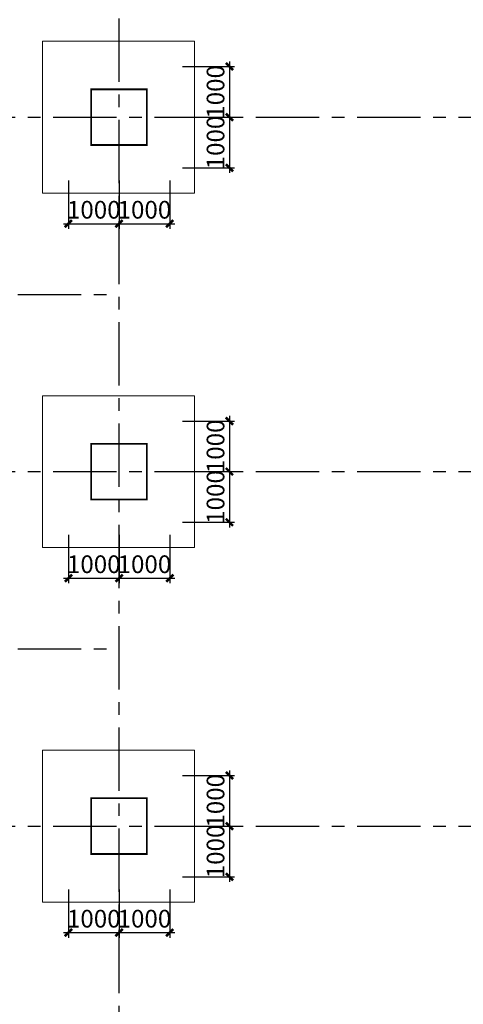
# Model space of a CAD drawing. Units: millimetres. Extents: x -1249528 to -1045528, y -34690 to 72760.
# Drawn here: x -1203490 to -1194733, y 20481 to 39926 of the extents above; entities that cross this region are included whole.
import ezdxf

# ---------------------------------------------------------------- set-up
doc = ezdxf.new("R2010")
doc.units = ezdxf.units.MM
doc.header["$LTSCALE"] = 1000
doc.linetypes.add('CENTER', pattern=[2, 1.25, -0.25, 0.25, -0.25])
doc.layers.add('1506', color=2, linetype='Continuous', lineweight=18)
doc.layers.add('708', color=2, linetype='Continuous', lineweight=35)
doc.layers.add('709', color=7, linetype='Continuous', lineweight=18, true_color=0xdfdfdf)
doc.layers.add('AXIS', color=253, linetype='CENTER')
doc.layers.add('DIM', color=3, linetype='Continuous')
doc.styles.add('TSSD_Dimension', font='tssdeng.shx', dxfattribs={"width": 0.7, "bigfont": 'hztxt.shx'})
doc.dimstyles.new('TSSD_100_100', dxfattribs={"dimtxt": 350, "dimasz": 100, "dimexe": 100, "dimexo": 250, "dimgap": 100, "dimtad": 1, "dimdec": 0, "dimzin": 0, "dimdsep": 46, "dimtxsty": 'TSSD_Dimension', "dimblk": 'ARCHTICK', "dimblk1": 'ARCHTICK', "dimblk2": 'ARCHTICK', "dimcen": 0, "dimdle": 100, "dimclrt": 7, "dimadec": 0, "dimazin": 0, "dimtfac": 1, "dimtdec": 0, "dimtix": 1, "dimtmove": 2, "dimatfit": 3, "dimfxl": 1, "dimtolj": 1, "dimtzin": 0, "dimarcsym": 0})

# ---------------------------------------------------------------- blocks, each defined once
blk = doc.blocks.new('_ArchTick')
at = {"color": 0, "linetype": 'ByBlock', "const_width": 0.5}
blk.add_lwpolyline([(-0.71, -0.71), (0.71, 0.71)], dxfattribs=at)
blk = doc.blocks.new('*D555')
at = {"layer": 'Defpoints', "color": 0, "transparency": 16777216}
for p in [(-1202528, 37000), (-1201528, 37000), (-1201528, 35897)]:
    blk.add_point(p, dxfattribs=at)
at = {"layer": 'DIM', "color": 0, "lineweight": -2, "transparency": 16777216}
for p, q in [((-1202528, 36750), (-1202528, 35797)), ((-1201528, 36750), (-1201528, 35797)), ((-1202628, 35897), (-1201428, 35897))]:
    blk.add_line(p, q, dxfattribs=at)
at = {"layer": 'DIM', "color": 0, "lineweight": -2, "transparency": 16777216, "xscale": 100, "yscale": 100, "zscale": 100, "rotation": 180}
blk.add_blockref('_ArchTick', (-1202528, 35897), dxfattribs=at)
at = {"layer": 'DIM', "color": 0, "lineweight": -2, "transparency": 16777216, "xscale": 100, "yscale": 100, "zscale": 100}
blk.add_blockref('_ArchTick', (-1201528, 35897), dxfattribs=at)
at = {"layer": 'DIM', "color": 7, "transparency": 16777216, "insert": (-1202028, 36172), "char_height": 350, "attachment_point": 5, "style": 'TSSD_Dimension'}
blk.add_mtext('\\A1;1000', dxfattribs=at)
blk = doc.blocks.new('*D556')
at = {"layer": 'Defpoints', "color": 0, "transparency": 16777216}
for p in [(-1201528, 37000), (-1200528, 37000), (-1200528, 35897)]:
    blk.add_point(p, dxfattribs=at)
at = {"layer": 'DIM', "color": 0, "lineweight": -2, "transparency": 16777216}
for p, q in [((-1201528, 36750), (-1201528, 35797)), ((-1200528, 36750), (-1200528, 35797)), ((-1201628, 35897), (-1200428, 35897))]:
    blk.add_line(p, q, dxfattribs=at)
at = {"layer": 'DIM', "color": 0, "lineweight": -2, "transparency": 16777216, "xscale": 100, "yscale": 100, "zscale": 100, "rotation": 180}
blk.add_blockref('_ArchTick', (-1201528, 35897), dxfattribs=at)
at = {"layer": 'DIM', "color": 0, "lineweight": -2, "transparency": 16777216, "xscale": 100, "yscale": 100, "zscale": 100}
blk.add_blockref('_ArchTick', (-1200528, 35897), dxfattribs=at)
at = {"layer": 'DIM', "color": 7, "transparency": 16777216, "insert": (-1201028, 36172), "char_height": 350, "attachment_point": 5, "style": 'TSSD_Dimension'}
blk.add_mtext('\\A1;1000', dxfattribs=at)
blk = doc.blocks.new('*D557')
at = {"layer": 'Defpoints', "color": 0, "transparency": 16777216}
for p in [(-1200528, 39000), (-1200528, 38000), (-1199349, 38000)]:
    blk.add_point(p, dxfattribs=at)
at = {"layer": 'DIM', "color": 0, "lineweight": -2, "transparency": 16777216}
for p, q in [((-1199349, 39100), (-1199349, 37900)), ((-1200278, 39000), (-1199249, 39000)), ((-1200278, 38000), (-1199249, 38000))]:
    blk.add_line(p, q, dxfattribs=at)
at = {"layer": 'DIM', "color": 0, "lineweight": -2, "transparency": 16777216, "xscale": 100, "yscale": 100, "zscale": 100}
for p, rotation in [((-1199349, 39000), 90), ((-1199349, 38000), 270)]:
    blk.add_blockref('_ArchTick', p, dxfattribs=dict(at, rotation=rotation))
at = {"layer": 'DIM', "color": 7, "transparency": 16777216, "insert": (-1199624, 38500), "char_height": 350, "attachment_point": 5, "rotation": 90, "style": 'TSSD_Dimension'}
blk.add_mtext('\\A1;1000', dxfattribs=at)
blk = doc.blocks.new('*D558')
at = {"layer": 'Defpoints', "color": 0, "transparency": 16777216}
for p in [(-1200528, 38000), (-1200528, 37000), (-1199349, 37000)]:
    blk.add_point(p, dxfattribs=at)
at = {"layer": 'DIM', "color": 0, "lineweight": -2, "transparency": 16777216}
for p, q in [((-1200278, 38000), (-1199249, 38000)), ((-1199349, 38100), (-1199349, 36900)), ((-1200278, 37000), (-1199249, 37000))]:
    blk.add_line(p, q, dxfattribs=at)
at = {"layer": 'DIM', "color": 0, "lineweight": -2, "transparency": 16777216, "xscale": 100, "yscale": 100, "zscale": 100}
for p, rotation in [((-1199349, 38000), 90), ((-1199349, 37000), 270)]:
    blk.add_blockref('_ArchTick', p, dxfattribs=dict(at, rotation=rotation))
at = {"layer": 'DIM', "color": 7, "transparency": 16777216, "insert": (-1199624, 37500), "char_height": 350, "attachment_point": 5, "rotation": 90, "style": 'TSSD_Dimension'}
blk.add_mtext('\\A1;1000', dxfattribs=at)
blk = doc.blocks.new('*D559')
at = {"layer": 'Defpoints', "color": 0, "transparency": 16777216}
for p in [(-1202528, 30000), (-1201528, 30000), (-1201528, 28897)]:
    blk.add_point(p, dxfattribs=at)
at = {"layer": 'DIM', "color": 0, "lineweight": -2, "transparency": 16777216}
for p, q in [((-1202528, 29750), (-1202528, 28797)), ((-1201528, 29750), (-1201528, 28797)), ((-1202628, 28897), (-1201428, 28897))]:
    blk.add_line(p, q, dxfattribs=at)
at = {"layer": 'DIM', "color": 0, "lineweight": -2, "transparency": 16777216, "xscale": 100, "yscale": 100, "zscale": 100, "rotation": 180}
blk.add_blockref('_ArchTick', (-1202528, 28897), dxfattribs=at)
at = {"layer": 'DIM', "color": 0, "lineweight": -2, "transparency": 16777216, "xscale": 100, "yscale": 100, "zscale": 100}
blk.add_blockref('_ArchTick', (-1201528, 28897), dxfattribs=at)
at = {"layer": 'DIM', "color": 7, "transparency": 16777216, "insert": (-1202028, 29172), "char_height": 350, "attachment_point": 5, "style": 'TSSD_Dimension'}
blk.add_mtext('\\A1;1000', dxfattribs=at)
blk = doc.blocks.new('*D560')
at = {"layer": 'Defpoints', "color": 0, "transparency": 16777216}
for p in [(-1201528, 30000), (-1200528, 30000), (-1200528, 28897)]:
    blk.add_point(p, dxfattribs=at)
at = {"layer": 'DIM', "color": 0, "lineweight": -2, "transparency": 16777216}
for p, q in [((-1201528, 29750), (-1201528, 28797)), ((-1200528, 29750), (-1200528, 28797)), ((-1201628, 28897), (-1200428, 28897))]:
    blk.add_line(p, q, dxfattribs=at)
at = {"layer": 'DIM', "color": 0, "lineweight": -2, "transparency": 16777216, "xscale": 100, "yscale": 100, "zscale": 100, "rotation": 180}
blk.add_blockref('_ArchTick', (-1201528, 28897), dxfattribs=at)
at = {"layer": 'DIM', "color": 0, "lineweight": -2, "transparency": 16777216, "xscale": 100, "yscale": 100, "zscale": 100}
blk.add_blockref('_ArchTick', (-1200528, 28897), dxfattribs=at)
at = {"layer": 'DIM', "color": 7, "transparency": 16777216, "insert": (-1201028, 29172), "char_height": 350, "attachment_point": 5, "style": 'TSSD_Dimension'}
blk.add_mtext('\\A1;1000', dxfattribs=at)
blk = doc.blocks.new('*D561')
at = {"layer": 'Defpoints', "color": 0, "transparency": 16777216}
for p in [(-1200528, 32000), (-1200528, 31000), (-1199349, 31000)]:
    blk.add_point(p, dxfattribs=at)
at = {"layer": 'DIM', "color": 0, "lineweight": -2, "transparency": 16777216}
for p, q in [((-1199349, 32100), (-1199349, 30900)), ((-1200278, 32000), (-1199249, 32000)), ((-1200278, 31000), (-1199249, 31000))]:
    blk.add_line(p, q, dxfattribs=at)
at = {"layer": 'DIM', "color": 0, "lineweight": -2, "transparency": 16777216, "xscale": 100, "yscale": 100, "zscale": 100}
for p, rotation in [((-1199349, 32000), 90), ((-1199349, 31000), 270)]:
    blk.add_blockref('_ArchTick', p, dxfattribs=dict(at, rotation=rotation))
at = {"layer": 'DIM', "color": 7, "transparency": 16777216, "insert": (-1199624, 31500), "char_height": 350, "attachment_point": 5, "rotation": 90, "style": 'TSSD_Dimension'}
blk.add_mtext('\\A1;1000', dxfattribs=at)
blk = doc.blocks.new('*D562')
at = {"layer": 'Defpoints', "color": 0, "transparency": 16777216}
for p in [(-1200528, 31000), (-1200528, 30000), (-1199349, 30000)]:
    blk.add_point(p, dxfattribs=at)
at = {"layer": 'DIM', "color": 0, "lineweight": -2, "transparency": 16777216}
for p, q in [((-1200278, 31000), (-1199249, 31000)), ((-1199349, 31100), (-1199349, 29900)), ((-1200278, 30000), (-1199249, 30000))]:
    blk.add_line(p, q, dxfattribs=at)
at = {"layer": 'DIM', "color": 0, "lineweight": -2, "transparency": 16777216, "xscale": 100, "yscale": 100, "zscale": 100}
for p, rotation in [((-1199349, 31000), 90), ((-1199349, 30000), 270)]:
    blk.add_blockref('_ArchTick', p, dxfattribs=dict(at, rotation=rotation))
at = {"layer": 'DIM', "color": 7, "transparency": 16777216, "insert": (-1199624, 30500), "char_height": 350, "attachment_point": 5, "rotation": 90, "style": 'TSSD_Dimension'}
blk.add_mtext('\\A1;1000', dxfattribs=at)
blk = doc.blocks.new('*D563')
at = {"layer": 'Defpoints', "color": 0, "transparency": 16777216}
for p in [(-1202528, 23000), (-1201528, 23000), (-1201528, 21897)]:
    blk.add_point(p, dxfattribs=at)
at = {"layer": 'DIM', "color": 0, "lineweight": -2, "transparency": 16777216}
for p, q in [((-1202528, 22750), (-1202528, 21797)), ((-1201528, 22750), (-1201528, 21797)), ((-1202628, 21897), (-1201428, 21897))]:
    blk.add_line(p, q, dxfattribs=at)
at = {"layer": 'DIM', "color": 0, "lineweight": -2, "transparency": 16777216, "xscale": 100, "yscale": 100, "zscale": 100, "rotation": 180}
blk.add_blockref('_ArchTick', (-1202528, 21897), dxfattribs=at)
at = {"layer": 'DIM', "color": 0, "lineweight": -2, "transparency": 16777216, "xscale": 100, "yscale": 100, "zscale": 100}
blk.add_blockref('_ArchTick', (-1201528, 21897), dxfattribs=at)
at = {"layer": 'DIM', "color": 7, "transparency": 16777216, "insert": (-1202028, 22172), "char_height": 350, "attachment_point": 5, "style": 'TSSD_Dimension'}
blk.add_mtext('\\A1;1000', dxfattribs=at)
blk = doc.blocks.new('*D564')
at = {"layer": 'Defpoints', "color": 0, "transparency": 16777216}
for p in [(-1201528, 23000), (-1200528, 23000), (-1200528, 21897)]:
    blk.add_point(p, dxfattribs=at)
at = {"layer": 'DIM', "color": 0, "lineweight": -2, "transparency": 16777216}
for p, q in [((-1201528, 22750), (-1201528, 21797)), ((-1200528, 22750), (-1200528, 21797)), ((-1201628, 21897), (-1200428, 21897))]:
    blk.add_line(p, q, dxfattribs=at)
at = {"layer": 'DIM', "color": 0, "lineweight": -2, "transparency": 16777216, "xscale": 100, "yscale": 100, "zscale": 100, "rotation": 180}
blk.add_blockref('_ArchTick', (-1201528, 21897), dxfattribs=at)
at = {"layer": 'DIM', "color": 0, "lineweight": -2, "transparency": 16777216, "xscale": 100, "yscale": 100, "zscale": 100}
blk.add_blockref('_ArchTick', (-1200528, 21897), dxfattribs=at)
at = {"layer": 'DIM', "color": 7, "transparency": 16777216, "insert": (-1201028, 22172), "char_height": 350, "attachment_point": 5, "style": 'TSSD_Dimension'}
blk.add_mtext('\\A1;1000', dxfattribs=at)
blk = doc.blocks.new('*D565')
at = {"layer": 'Defpoints', "color": 0, "transparency": 16777216}
for p in [(-1200528, 25000), (-1200528, 24000), (-1199349, 24000)]:
    blk.add_point(p, dxfattribs=at)
at = {"layer": 'DIM', "color": 0, "lineweight": -2, "transparency": 16777216}
for p, q in [((-1199349, 25100), (-1199349, 23900)), ((-1200278, 25000), (-1199249, 25000)), ((-1200278, 24000), (-1199249, 24000))]:
    blk.add_line(p, q, dxfattribs=at)
at = {"layer": 'DIM', "color": 0, "lineweight": -2, "transparency": 16777216, "xscale": 100, "yscale": 100, "zscale": 100}
for p, rotation in [((-1199349, 25000), 90), ((-1199349, 24000), 270)]:
    blk.add_blockref('_ArchTick', p, dxfattribs=dict(at, rotation=rotation))
at = {"layer": 'DIM', "color": 7, "transparency": 16777216, "insert": (-1199624, 24500), "char_height": 350, "attachment_point": 5, "rotation": 90, "style": 'TSSD_Dimension'}
blk.add_mtext('\\A1;1000', dxfattribs=at)
blk = doc.blocks.new('*D566')
at = {"layer": 'Defpoints', "color": 0, "transparency": 16777216}
for p in [(-1200528, 24000), (-1200528, 23000), (-1199349, 23000)]:
    blk.add_point(p, dxfattribs=at)
at = {"layer": 'DIM', "color": 0, "lineweight": -2, "transparency": 16777216}
for p, q in [((-1200278, 24000), (-1199249, 24000)), ((-1199349, 24100), (-1199349, 22900)), ((-1200278, 23000), (-1199249, 23000))]:
    blk.add_line(p, q, dxfattribs=at)
at = {"layer": 'DIM', "color": 0, "lineweight": -2, "transparency": 16777216, "xscale": 100, "yscale": 100, "zscale": 100}
for p, rotation in [((-1199349, 24000), 90), ((-1199349, 23000), 270)]:
    blk.add_blockref('_ArchTick', p, dxfattribs=dict(at, rotation=rotation))
at = {"layer": 'DIM', "color": 7, "transparency": 16777216, "insert": (-1199624, 23500), "char_height": 350, "attachment_point": 5, "rotation": 90, "style": 'TSSD_Dimension'}
blk.add_mtext('\\A1;1000', dxfattribs=at)
blk = doc.blocks.new('B2021730141730', base_point=(-241898, 16450))
at = {"layer": '708', "ltscale": 1}
for points in [[(-232948, 37450, 35, 35, 0), (-232948, 38550, 35, 35, 0), (-234048, 38550, 35, 35, 0), (-234048, 37450, 35, 35, 0)], [(-232948, 23450, 35, 35, 0), (-232948, 24550, 35, 35, 0), (-234048, 24550, 35, 35, 0), (-234048, 23450, 35, 35, 0)]]:
    blk.add_lwpolyline(points, format="xyseb", close=True, dxfattribs=at)

msp = doc.modelspace()

# ---------------------------------------------------------------- linework, layer by layer
at = {"layer": '1506', "ltscale": 1}
for points in [[(-1203040, 36500), (-1200040, 36500), (-1200040, 39500), (-1203040, 39500)], [(-1203040, 29500), (-1200040, 29500), (-1200040, 32500), (-1203040, 32500)], [(-1203040, 22500), (-1200040, 22500), (-1200040, 25500), (-1203040, 25500)]]:
    msp.add_lwpolyline(points, close=True, dxfattribs=at)
at = {"layer": '708', "ltscale": 1}
msp.add_lwpolyline([(-1200978.182, 30450, 35, 35, 0), (-1200978.182, 31550, 35, 35, 0), (-1202078.182, 31550, 35, 35, 0), (-1202078.182, 30450, 35, 35, 0)], format="xyseb", close=True, dxfattribs=at)
at = {"layer": '709', "linetype": 'Continuous'}
for points in [[(-1200978.182, 37450), (-1200978.182, 38550), (-1202078.182, 38550), (-1202078.182, 37450)], [(-1200978.182, 30450), (-1200978.182, 31550), (-1202078.182, 31550), (-1202078.182, 30450)], [(-1200978.182, 23450), (-1200978.182, 24550), (-1202078.182, 24550), (-1202078.182, 23450)]]:
    msp.add_lwpolyline(points, close=True, dxfattribs=at)
at = {"layer": 'AXIS'}
for p, q in [((-1201528.183, -3300), (-1201528.183, 58300)), ((-1212828.182, 37999.996), (-1087728.182, 37999.996)), ((-1209528.182, 34500), (-1201528.183, 34500)), ((-1212828.182, 31000), (-1087728.182, 31000)), ((-1209528.182, 27500), (-1201528.183, 27500)), ((-1212828.182, 24000), (-1087728.182, 24000))]:
    msp.add_line(p, q, dxfattribs=at)

# ---------------------------------------------------------------- block references
at = {"layer": '708'}
msp.add_blockref('B2021730141730', (-1209928.182, 16450), dxfattribs=at)

# ---------------------------------------------------------------- dimensions: what is measured, and where the dimension line sits
at = {"layer": 'DIM'}
for base, p1, p2, picture, middle in [((-1199349.139, 37999.996), (-1200528.182, 38999.996), (-1200528.182, 37999.996), '*D557', (-1199624.139, 38499.996)), ((-1199349.139, 36999.996), (-1200528.182, 37999.996), (-1200528.182, 36999.996), '*D558', (-1199624.139, 37499.996)), ((-1199349.139, 31000), (-1200528.182, 32000), (-1200528.182, 31000), '*D561', (-1199624.139, 31500)), ((-1199349.139, 30000), (-1200528.182, 31000), (-1200528.182, 30000), '*D562', (-1199624.139, 30500)), ((-1199349.139, 24000), (-1200528.182, 25000), (-1200528.182, 24000), '*D565', (-1199624.139, 24500)), ((-1199349.139, 23000), (-1200528.182, 24000), (-1200528.182, 23000), '*D566', (-1199624.139, 23500))]:
    dim = msp.add_linear_dim(base=base, p1=p1, p2=p2, angle=90, dimstyle='TSSD_100_100', dxfattribs=at)
    dim.commit()
    dim.dimension.update_dxf_attribs({"geometry": picture, "text_midpoint": middle})
for base, p1, p2, picture, middle in [((-1201528.183, 35896.528), (-1202528.182, 36999.996), (-1201528.183, 36999.996), '*D555', (-1202028.182, 36171.528)), ((-1200528.182, 35896.528), (-1201528.183, 36999.996), (-1200528.182, 36999.996), '*D556', (-1201028.182, 36171.528)), ((-1201528.183, 28896.532), (-1202528.182, 30000), (-1201528.183, 30000), '*D559', (-1202028.182, 29171.532)), ((-1200528.182, 28896.532), (-1201528.183, 30000), (-1200528.182, 30000), '*D560', (-1201028.182, 29171.532)), ((-1201528.183, 21896.532), (-1202528.182, 23000), (-1201528.183, 23000), '*D563', (-1202028.182, 22171.532)), ((-1200528.182, 21896.532), (-1201528.183, 23000), (-1200528.182, 23000), '*D564', (-1201028.182, 22171.532))]:
    dim = msp.add_linear_dim(base=base, p1=p1, p2=p2, dimstyle='TSSD_100_100', dxfattribs=at)
    dim.commit()
    dim.dimension.update_dxf_attribs({"geometry": picture, "text_midpoint": middle})

doc.saveas('drawing.dxf')
